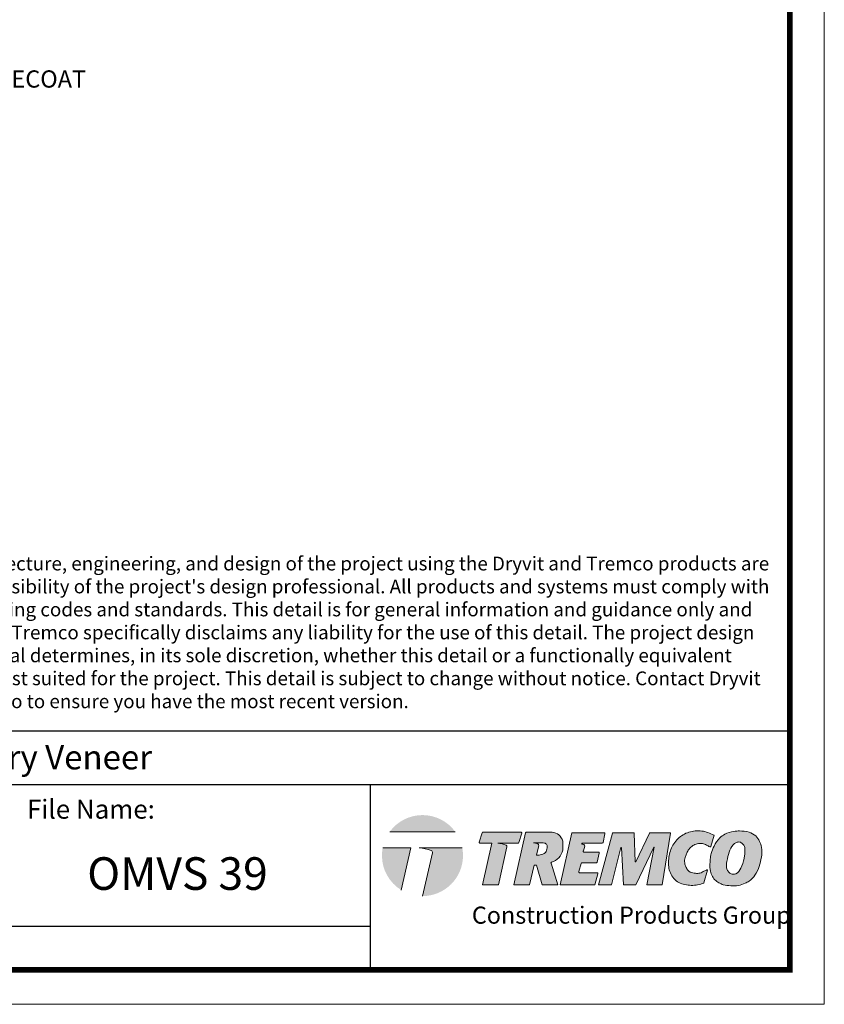
# Model space of a CAD drawing. Units: inches. Extents: x 68 to 180, y 28 to 81.
# Drawn here: x 89 to 92, y 28 to 31 of the extents above; entities that cross this region are included whole.
import ezdxf
from ezdxf import colors
from ezdxf.entities.mleader import LeaderData, LeaderLine
from ezdxf.math import Vec2, Vec3

# ---------------------------------------------------------------- set-up
doc = ezdxf.new("R2010")
doc.units = ezdxf.units.IN
doc.header["$MEASUREMENT"] = 0
doc.layers.add('3- Titleblock', color=7, linetype='CONTINUOUS')
doc.layers.add('6 - Border', color=7, linetype='CONTINUOUS', lineweight=15, plot=False)
doc.layers.add('TEXT - DRAWING', color=7, linetype='CONTINUOUS', lineweight=5)
doc.styles.add('02TREMCO', font='sanss___.ttf', dxfattribs={"height": 0.125})
doc.styles.add('0TREMCO', font='sanss___.ttf', dxfattribs={"height": 0.0625})
doc.styles.add('2020Tremco', font='sanss___.ttf', dxfattribs={"height": 0.09375})

# ---------------------------------------------------------------- blocks, each defined once
blk = doc.blocks.new('2021 Tremco CPG Logo')
at = {"layer": '3- Titleblock', "lineweight": 30, "ltscale": 0.4, "true_color": 0x000000}
h = blk.add_hatch(color=18, dxfattribs=at)
h.dxf.hatch_style = 1
h.set_gradient(color1=(9, 8, 6), color2=(9, 8, 6))
h.paths.add_polyline_path([(0.0869, 0.4985), (0.3659, 0.4985, 0.50954)])
h = blk.add_hatch(color=18, dxfattribs=at)
h.dxf.hatch_style = 1
h.set_gradient(color1=(9, 8, 6), color2=(9, 8, 6))
h.paths.add_polyline_path([(0.5859, 0.4348, 0.385081), (0.5816, 0.4423, 0.049865), (0.547, 0.45), (0.6329, 0.45, 0.328474), (0.6364, 0.4526), (0.6488, 0.4925, 0.505487), (0.6453, 0.4973), (0.4841, 0.4973, 0.328474), (0.4806, 0.4947), (0.4682, 0.4548, 0.505487), (0.4718, 0.45), (0.522, 0.45), (0.482, 0.273), (0.5493, 0.273)])
h = blk.add_hatch(color=18, dxfattribs=at)
h.dxf.hatch_style = 1
h.set_gradient(color1=(9, 8, 6), color2=(9, 8, 6))
h.paths.add_polyline_path([(0.7009, 0.356), (0.7109, 0.356), (0.7351, 0.273), (0.8015, 0.273), (0.7731, 0.3653), (0.7731, 0.3652, -0.32652), (0.7757, 0.3687, 0.262261), (0.8233, 0.4198, 0.05919), (0.8234, 0.4207), (0.8234, 0.458, 0.064405), (0.8232, 0.4589, 0.320814), (0.7778, 0.4966), (0.6682, 0.4966, 0.35049), (0.6646, 0.4937), (0.6147, 0.273), (0.6822, 0.273)])
edge = h.paths.add_edge_path(flags=16)
edge.add_line((0.7119, 0.3996), (0.7209, 0.4394))
edge.add_arc((0.7146, 0.4408), 0.00643, 347.4056, 431.6486)
edge.add_arc((0.6604, 0.2777), 0.1783, 71.6342, 77.7179)
edge.add_line((0.6984, 0.4519), (0.7347, 0.4519))
edge.add_spline(control_points=[(0.7347, 0.4519), (0.7385, 0.4519), (0.7463, 0.452), (0.7573, 0.4439), (0.7569, 0.4277), (0.7512, 0.4058), (0.7335, 0.4019), (0.7233, 0.3996)], knot_values=[0, 0, 0, 0, 0.010655, 0.021398, 0.033705, 0.05305, 0.079677, 0.079677, 0.079677, 0.079677], degree=3, periodic=0)
edge.add_line((0.7233, 0.3996), (0.7119, 0.3996))
h = blk.add_hatch(color=18, dxfattribs=at)
h.dxf.hatch_style = 1
h.set_gradient(color1=(9, 8, 6), color2=(9, 8, 6))
h.paths.add_polyline_path([(0.9785, 0.4076, 0.480943), (0.9749, 0.4121), (0.9142, 0.4121, -0.499892), (0.9107, 0.4168), (0.9165, 0.4368, 0.385081), (0.9123, 0.4443, 0.009852), (0.9055, 0.4464, -0.868459), (0.9061, 0.45), (0.9909, 0.45, 0.35049), (0.9945, 0.4529), (1.0027, 0.4892, 0.480943), (0.9991, 0.4937), (0.8615, 0.4937), (0.8116, 0.273), (0.9592, 0.273), (0.9727, 0.3195, 0.499892), (0.9692, 0.3242), (0.8948, 0.3242, -0.499892), (0.8913, 0.3289), (0.9015, 0.3639, -0.333429), (0.905, 0.3665), (0.9662, 0.3665, 0.35049), (0.9698, 0.3694)])
h = blk.add_hatch(color=18, dxfattribs=at)
h.dxf.hatch_style = 1
h.set_gradient(color1=(9, 8, 6), color2=(9, 8, 6))
h.paths.add_polyline_path([(1.2102, 0.4329, -0.882167), (1.212, 0.4324), (1.1803, 0.273), (1.2465, 0.273), (1.2817, 0.4927, 0.461555), (1.2808, 0.4937), (1.1927, 0.4937, 0.28897), (1.1919, 0.4932), (1.1334, 0.3707, -0.781405), (1.1316, 0.3711), (1.1264, 0.4928, 0.401724), (1.1255, 0.4937), (1.0354, 0.4937, 0.339695), (1.0345, 0.493), (0.9757, 0.273), (1.0304, 0.273), (1.0705, 0.4314, -0.856145), (1.0724, 0.4312), (1.0821, 0.273), (1.1337, 0.273)])
h = blk.add_hatch(color=18, dxfattribs=at)
h.dxf.hatch_style = 1
h.set_gradient(color1=(9, 8, 6), color2=(9, 8, 6))
edge = h.paths.add_edge_path()
edge.add_spline(control_points=[(1.4375, 0.3361), (1.4363, 0.336), (1.4302, 0.3351), (1.4195, 0.3273), (1.4023, 0.3204), (1.381, 0.3219), (1.3589, 0.3268), (1.3483, 0.3448), (1.3414, 0.3626), (1.3408, 0.3795), (1.3462, 0.3949), (1.3514, 0.4085), (1.3596, 0.4258), (1.3752, 0.4402), (1.3956, 0.4485), (1.4168, 0.4503), (1.4343, 0.4425), (1.444, 0.4368), (1.4483, 0.4342)], knot_values=[0.005291, 0.005291, 0.005291, 0.005291, 0.009181, 0.025367, 0.04711, 0.06819, 0.094633, 0.115983, 0.132064, 0.157483, 0.168275, 0.185241, 0.204971, 0.230086, 0.252164, 0.276244, 0.296835, 0.313124, 0.313124, 0.313124, 0.313124], degree=3, periodic=0)
edge.add_arc((1.4502, 0.4374), 0.00368, 242.6151, 344.7211)
edge.add_line((1.4538, 0.4364), (1.4667, 0.4837))
edge.add_arc((1.4658, 0.4839), 0.000921, 344.7211, 426.0569)
edge.add_line((1.4662, 0.4847), (1.4599, 0.4875))
edge.add_line((1.4599, 0.4875), (1.4536, 0.4902))
edge.add_line((1.4536, 0.4902), (1.4473, 0.4928))
edge.add_line((1.4473, 0.4928), (1.4409, 0.4952))
edge.add_line((1.4409, 0.4952), (1.4345, 0.4973))
edge.add_line((1.4345, 0.4973), (1.4279, 0.4991))
edge.add_line((1.4279, 0.4991), (1.4212, 0.5006))
edge.add_line((1.4212, 0.5006), (1.4144, 0.5017))
edge.add_line((1.4144, 0.5017), (1.4076, 0.5024))
edge.add_line((1.4076, 0.5024), (1.4007, 0.5027))
edge.add_line((1.4007, 0.5027), (1.3937, 0.5026))
edge.add_line((1.3937, 0.5026), (1.3868, 0.5022))
edge.add_line((1.3868, 0.5022), (1.3799, 0.5014))
edge.add_line((1.3799, 0.5014), (1.3731, 0.5002))
edge.add_line((1.3731, 0.5002), (1.3663, 0.4987))
edge.add_line((1.3663, 0.4987), (1.3597, 0.4968))
edge.add_line((1.3597, 0.4968), (1.3532, 0.4945))
edge.add_line((1.3532, 0.4945), (1.3468, 0.4919))
edge.add_line((1.3468, 0.4919), (1.3407, 0.4889))
edge.add_line((1.3407, 0.4889), (1.3347, 0.4856))
edge.add_line((1.3347, 0.4856), (1.3289, 0.4819))
edge.add_line((1.3289, 0.4819), (1.3234, 0.4779))
edge.add_line((1.3234, 0.4779), (1.3181, 0.4736))
edge.add_line((1.3181, 0.4736), (1.313, 0.469))
edge.add_line((1.313, 0.469), (1.3082, 0.4641))
edge.add_line((1.3082, 0.4641), (1.3037, 0.4589))
edge.add_line((1.3037, 0.4589), (1.2995, 0.4535))
edge.add_line((1.2995, 0.4535), (1.2956, 0.4479))
edge.add_line((1.2956, 0.4479), (1.2921, 0.4421))
edge.add_line((1.2921, 0.4421), (1.2889, 0.436))
edge.add_line((1.2889, 0.436), (1.286, 0.4298))
edge.add_line((1.286, 0.4298), (1.2835, 0.4235))
edge.add_line((1.2835, 0.4235), (1.2813, 0.417))
edge.add_line((1.2813, 0.417), (1.2793, 0.4105))
edge.add_line((1.2793, 0.4105), (1.2777, 0.4038))
edge.add_line((1.2777, 0.4038), (1.2762, 0.3971))
edge.add_line((1.2762, 0.3971), (1.275, 0.3903))
edge.add_line((1.275, 0.3903), (1.2741, 0.3835))
edge.add_line((1.2741, 0.3835), (1.2734, 0.3766))
edge.add_line((1.2734, 0.3766), (1.273, 0.3698))
edge.add_line((1.273, 0.3698), (1.2729, 0.363))
edge.add_line((1.2729, 0.363), (1.2732, 0.3562))
edge.add_line((1.2732, 0.3562), (1.2739, 0.3494))
edge.add_line((1.2739, 0.3494), (1.275, 0.3427))
edge.add_line((1.275, 0.3427), (1.2765, 0.336))
edge.add_line((1.2765, 0.336), (1.2785, 0.3295))
edge.add_line((1.2785, 0.3295), (1.2809, 0.3231))
edge.add_line((1.2809, 0.3231), (1.2838, 0.3169))
edge.add_line((1.2838, 0.3169), (1.2872, 0.3109))
edge.add_line((1.2872, 0.3109), (1.2911, 0.3051))
edge.add_line((1.2911, 0.3051), (1.2954, 0.2997))
edge.add_line((1.2954, 0.2997), (1.3002, 0.2947))
edge.add_line((1.3002, 0.2947), (1.3053, 0.2901))
edge.add_line((1.3053, 0.2901), (1.3108, 0.2861))
edge.add_line((1.3108, 0.2861), (1.3167, 0.2827))
edge.add_line((1.3167, 0.2827), (1.3229, 0.2799))
edge.add_line((1.3229, 0.2799), (1.3293, 0.2775))
edge.add_line((1.3293, 0.2775), (1.3359, 0.2755))
edge.add_line((1.3359, 0.2755), (1.3426, 0.2739))
edge.add_line((1.3426, 0.2739), (1.3493, 0.2726))
edge.add_line((1.3493, 0.2726), (1.3562, 0.2715))
edge.add_line((1.3562, 0.2715), (1.363, 0.2708))
edge.add_line((1.363, 0.2708), (1.3698, 0.2704))
edge.add_line((1.3698, 0.2704), (1.3766, 0.2703))
edge.add_line((1.3766, 0.2703), (1.3834, 0.2707))
edge.add_line((1.3834, 0.2707), (1.3901, 0.2715))
edge.add_line((1.3901, 0.2715), (1.3968, 0.2728))
edge.add_line((1.3968, 0.2728), (1.4034, 0.2743))
edge.add_line((1.4034, 0.2743), (1.41, 0.2761))
edge.add_line((1.41, 0.2761), (1.4165, 0.2781))
edge.add_line((1.4165, 0.2781), (1.4231, 0.2802))
edge.add_arc((1.4228, 0.2811), 0.000921, 287.5294, 344.7211)
edge.add_line((1.4237, 0.2808), (1.4385, 0.335))
edge.add_arc((1.4376, 0.3352), 0.000921, 344.7211, 489.6737)
h = blk.add_hatch(color=18, dxfattribs=at)
h.dxf.hatch_style = 1
h.set_gradient(color1=(9, 8, 6), color2=(9, 8, 6))
edge = h.paths.add_edge_path()
edge.add_spline(control_points=[(1.5752, 0.5022), (1.5671, 0.5019), (1.5455, 0.501), (1.516, 0.4913), (1.4857, 0.4703), (1.4676, 0.4402), (1.4541, 0.4093), (1.4494, 0.3752), (1.4483, 0.3439), (1.4556, 0.3135), (1.4689, 0.294), (1.4868, 0.2811), (1.5093, 0.2702), (1.5382, 0.2691), (1.5701, 0.2674), (1.5958, 0.2776), (1.6211, 0.2904), (1.6437, 0.3145), (1.6603, 0.3505), (1.6689, 0.3907), (1.6724, 0.4278), (1.6611, 0.4587), (1.645, 0.4838), (1.6135, 0.5002), (1.5889, 0.5015), (1.5752, 0.5022)], knot_values=[0, 0, 0, 0, 0.022602, 0.060153, 0.084981, 0.124159, 0.156005, 0.178835, 0.219857, 0.24286, 0.264874, 0.284315, 0.303901, 0.33373, 0.364014, 0.392098, 0.409709, 0.443242, 0.481743, 0.519019, 0.558372, 0.583255, 0.609566, 0.639983, 0.677996, 0.677996, 0.677996, 0.677996], degree=3, periodic=0)
edge = h.paths.add_edge_path(flags=16)
edge.add_spline(control_points=[(1.565, 0.4541), (1.5611, 0.4523), (1.5469, 0.4458), (1.5325, 0.419), (1.5237, 0.3883), (1.5192, 0.3613), (1.5193, 0.3412), (1.5277, 0.3273), (1.5406, 0.317), (1.5651, 0.3177), (1.5842, 0.3472), (1.5928, 0.3762), (1.5979, 0.4035), (1.5973, 0.4192), (1.5988, 0.4342), (1.5913, 0.4454), (1.5821, 0.4532), (1.5724, 0.4556), (1.5676, 0.4546), (1.565, 0.4541)], knot_values=[0, 0, 0, 0, 0.011733, 0.043264, 0.07905, 0.102106, 0.119871, 0.133532, 0.146073, 0.164468, 0.194082, 0.23471, 0.251118, 0.270945, 0.278845, 0.292414, 0.30593, 0.312066, 0.319442, 0.319442, 0.319442, 0.319442], degree=3, periodic=0)
h = blk.add_hatch(color=18, dxfattribs=at)
h.dxf.hatch_style = 1
h.set_gradient(color1=(9, 8, 6), color2=(9, 8, 6))
h.paths.add_polyline_path([(0.0573, 0.4308, 0.04914), (0.054, 0.3972, 0.260752), (0.1362, 0.2503), (0.177, 0.4308)])
h = blk.add_hatch(color=18, dxfattribs=at)
h.dxf.hatch_style = 1
h.set_gradient(color1=(9, 8, 6), color2=(9, 8, 6))
h.paths.add_polyline_path([(0.3988, 0.3972, 0.04914), (0.3955, 0.4308), (0.2128, 0.4308, -0.049212), (0.2618, 0.4199, -0.406673), (0.2685, 0.4089), (0.2269, 0.2248, 0.413365)])
at = {"layer": '3- Titleblock', "color": 18, "lineweight": 5, "ltscale": 0.4, "true_color": 0x000000}
for p, q in [((0.0869, 0.4985), (0.3659, 0.4985)), ((0.4841, 0.4973), (0.6453, 0.4973)), ((0.6147, 0.273), (0.6646, 0.4937)), ((0.6682, 0.4966), (0.7778, 0.4966)), ((0.8116, 0.273), (0.8615, 0.4937)), ((0.8615, 0.4937), (0.9991, 0.4937)), ((0.9757, 0.273), (1.0345, 0.493)), ((0.9945, 0.4529), (1.0027, 0.4892)), ((1.0354, 0.4937), (1.1255, 0.4937)), ((1.1316, 0.3711), (1.1264, 0.4928)), ((1.1334, 0.3707), (1.1919, 0.4932)), ((1.1927, 0.4937), (1.2808, 0.4937)), ((1.2465, 0.273), (1.2817, 0.4927)), ((0.6984, 0.4519), (0.7347, 0.4519)), ((0.7119, 0.3996), (0.7209, 0.4394)), ((0.8234, 0.458), (0.8234, 0.4207)), ((0.9909, 0.45), (0.9061, 0.45)), ((0.9107, 0.4168), (0.9165, 0.4368)), ((1.0304, 0.273), (1.0705, 0.4314)), ((1.0821, 0.273), (1.0724, 0.4312)), ((1.1337, 0.273), (1.2102, 0.4329)), ((1.1803, 0.273), (1.212, 0.4324)), ((0.7119, 0.3996), (0.7233, 0.3996)), ((0.9142, 0.4121), (0.9749, 0.4121)), ((0.9698, 0.3694), (0.9785, 0.4076)), ((0.6822, 0.273), (0.7009, 0.356)), ((0.7009, 0.356), (0.7109, 0.356)), ((0.7109, 0.356), (0.7351, 0.273)), ((0.7731, 0.3652), (0.7731, 0.3658)), ((0.7733, 0.3648), (0.8015, 0.273)), ((0.8913, 0.3289), (0.9015, 0.3639)), ((0.9662, 0.3665), (0.905, 0.3665)), ((0.9692, 0.3242), (0.8948, 0.3242)), ((0.9592, 0.273), (0.9727, 0.3195)), ((0.482, 0.273), (0.5493, 0.273)), ((0.6147, 0.273), (0.6822, 0.273)), ((0.7351, 0.273), (0.8015, 0.273)), ((0.8116, 0.273), (0.9592, 0.273)), ((0.9757, 0.273), (1.0304, 0.273)), ((1.0821, 0.273), (1.1337, 0.273)), ((1.1803, 0.273), (1.2465, 0.273))]:
    blk.add_line(p, q, dxfattribs=at)
for points in [[(0.4806, 0.4947), (0.4682, 0.4548, 0.505487), (0.4718, 0.45), (0.522, 0.45), (0.482, 0.273)], [(0.5493, 0.273), (0.5859, 0.4348, 0.365091), (0.5821, 0.4421, 0.050519), (0.547, 0.45), (0.6329, 0.45, 0.328474), (0.6364, 0.4526), (0.6488, 0.4925)], [(1.4538, 0.4364), (1.4667, 0.4837, 0.369989), (1.4662, 0.4847), (1.4599, 0.4875), (1.4536, 0.4902), (1.4473, 0.4928), (1.4409, 0.4952), (1.4345, 0.4973), (1.4279, 0.4991), (1.4212, 0.5006), (1.4144, 0.5017), (1.4076, 0.5024), (1.4007, 0.5027), (1.3937, 0.5026), (1.3868, 0.5022), (1.3799, 0.5014), (1.3731, 0.5002), (1.3663, 0.4987), (1.3597, 0.4968), (1.3532, 0.4945), (1.3468, 0.4919), (1.3407, 0.4889), (1.3347, 0.4856), (1.3289, 0.4819), (1.3234, 0.4779), (1.3181, 0.4736), (1.313, 0.469), (1.3082, 0.4641), (1.3037, 0.4589), (1.2995, 0.4535), (1.2956, 0.4479), (1.2921, 0.4421), (1.2889, 0.436), (1.286, 0.4298), (1.2835, 0.4235), (1.2813, 0.417), (1.2793, 0.4105), (1.2777, 0.4038), (1.2762, 0.3971), (1.275, 0.3903), (1.2741, 0.3835), (1.2734, 0.3766), (1.273, 0.3698), (1.2729, 0.363), (1.2732, 0.3562), (1.2739, 0.3494), (1.275, 0.3427), (1.2765, 0.336), (1.2785, 0.3295), (1.2809, 0.3231), (1.2838, 0.3169), (1.2872, 0.3109), (1.2911, 0.3051), (1.2954, 0.2997), (1.3002, 0.2947), (1.3053, 0.2901), (1.3108, 0.2861), (1.3167, 0.2827), (1.3229, 0.2799), (1.3293, 0.2775), (1.3359, 0.2755), (1.3426, 0.2739), (1.3493, 0.2726), (1.3562, 0.2715), (1.363, 0.2708), (1.3698, 0.2704), (1.3766, 0.2703), (1.3834, 0.2707), (1.3901, 0.2715), (1.3968, 0.2728), (1.4034, 0.2743), (1.41, 0.2761), (1.4165, 0.2781), (1.4231, 0.2802, 0.254218), (1.4237, 0.2808), (1.4385, 0.335, 0.532966), (1.4375, 0.3361)], [(0.2269, 0.2248), (0.2685, 0.4089, 0.365091), (0.2631, 0.4195, 0.050519), (0.2128, 0.4308), (0.3955, 0.4308)]]:
    blk.add_lwpolyline(points, format="xyb", dxfattribs=at)
blk.add_lwpolyline([(0.0573, 0.4308), (0.177, 0.4308), (0.1362, 0.2503)], dxfattribs=at)
for centre, radius, start, end in [((0.4841, 0.4936), 0.00368, 90, 162.7361), ((0.6453, 0.4936), 0.00368, 342.7361, 90), ((0.6682, 0.4929), 0.00368, 90, 167.2603), ((0.7742, 0.446), 0.0507, 14.7401, 85.8881), ((0.9991, 0.49), 0.00368, 347.2603, 90), ((1.0354, 0.4928), 0.000921, 90, 165.0496), ((1.1255, 0.4928), 0.000921, 2.4539, 90), ((1.1927, 0.4928), 0.000921, 90, 154.4708), ((1.2808, 0.4928), 0.000921, 350.8963, 90), ((1.2808, 0.4928), 0.000921, 350.8963, 90), ((0.6604, 0.2777), 0.1783, 71.4848, 77.7179), ((0.7146, 0.4408), 0.00643, 347.2603, 67.487), ((0.7541, 0.4365), 0.0711, 287.6685, 346.4504), ((0.8197, 0.458), 0.00368, 0, 14.7401), ((0.8197, 0.4207), 0.00368, 346.4504, 0), ((0.9061, 0.4482), 0.00184, 90, 253.8919), ((0.8561, 0.2751), 0.1783, 71.4848, 73.8919), ((0.9102, 0.4382), 0.00643, 347.2603, 67.487), ((0.9909, 0.4537), 0.00368, 270, 347.2603), ((1.0714, 0.4311), 0.000921, 3.5108, 165.784), ((1.2111, 0.4325), 0.000921, 348.7779, 154.4486), ((1.4502, 0.4374), 0.00368, 239.0952, 344.7211), ((0.9142, 0.4157), 0.00368, 163.7596, 270), ((0.9749, 0.4084), 0.00368, 347.2603, 90), ((0.7768, 0.3652), 0.00368, 107.6685, 180), ((0.7768, 0.3658), 0.00368, 180, 197.0715), ((0.905, 0.3628), 0.00368, 90, 163.7596), ((0.9662, 0.3702), 0.00368, 270, 347.2603), ((1.1325, 0.3711), 0.000921, 182.4539, 334.4708), ((0.8948, 0.3279), 0.00368, 163.7596, 270), ((0.9692, 0.3205), 0.00368, 343.7596, 90)]:
    blk.add_arc(centre, radius, start, end, dxfattribs=at)
for points in [[(1.5752, 0.5022), (1.551, 0.5004), (1.5127, 0.4877), (1.4911, 0.4722), (1.4672, 0.4376), (1.4546, 0.4058), (1.4506, 0.3816), (1.4506, 0.3376), (1.4571, 0.3138), (1.4705, 0.2943), (1.4871, 0.2817), (1.5062, 0.273), (1.538, 0.269), (1.5705, 0.2697), (1.599, 0.2795), (1.6156, 0.2885), (1.6409, 0.3141), (1.659, 0.3513), (1.668, 0.3903), (1.6691, 0.4325), (1.6604, 0.4578), (1.6442, 0.4809), (1.6156, 0.4968), (1.5752, 0.5022)], [(0.7233, 0.3996), (0.7496, 0.4109), (0.7566, 0.4304), (0.7551, 0.4436), (0.7461, 0.4507), (0.7347, 0.4519)], [(1.565, 0.4541), (1.5539, 0.4482), (1.5345, 0.4204), (1.5233, 0.3837), (1.5197, 0.3592), (1.5212, 0.3402), (1.5286, 0.3275), (1.5395, 0.3196), (1.5592, 0.3198), (1.5804, 0.3436), (1.5943, 0.3849), (1.5971, 0.4023), (1.5978, 0.4236), (1.5978, 0.432), (1.5909, 0.4448), (1.5793, 0.4536), (1.5729, 0.455), (1.565, 0.4541)]]:
    blk.add_spline(points, degree=3, dxfattribs=at)
blk.add_open_spline([(1.4483, 0.4342), (1.444, 0.4368), (1.4343, 0.4425), (1.4168, 0.4503), (1.3956, 0.4485), (1.3752, 0.4402), (1.3596, 0.4258), (1.3514, 0.4085), (1.3462, 0.3949), (1.3408, 0.3795), (1.3414, 0.3626), (1.3483, 0.3448), (1.3589, 0.3268), (1.381, 0.3219), (1.4023, 0.3204), (1.4195, 0.3273), (1.4302, 0.3351), (1.4363, 0.336), (1.4375, 0.3361)], degree=3, knots=[0.0052907, 0.0052907, 0.0052907, 0.0052907, 0.0215801, 0.0421705, 0.0662511, 0.0883293, 0.1134441, 0.1331739, 0.1501403, 0.1609315, 0.1863511, 0.202432, 0.2237824, 0.2502246, 0.2713049, 0.2930481, 0.3092336, 0.3131242, 0.3131242, 0.3131242, 0.3131242], dxfattribs=at)
at = {"layer": '3- Titleblock', "ltscale": 0.4, "insert": (0.4366, 0.18), "char_height": 0.072903, "width": 1.868597, "attachment_point": 1, "style": '2020Tremco'}
blk.add_mtext('{\\fArial|b0|i1|c0|p34;Construction Products Group}', dxfattribs=at)

msp = doc.modelspace()

# ---------------------------------------------------------------- linework, layer by layer
at = {"layer": '3- Titleblock'}
for p, q in [((84.1198, 28.8997), (91.6162, 28.8997)), ((84.1198, 28.7047), (91.6162, 28.7047)), ((90.0942, 28.7051), (90.0942, 28.0324)), ((90.0942, 28.1892), (85.6478, 28.1892))]:
    msp.add_line(p, q, dxfattribs=at)
at = {"layer": '3- Titleblock', "lineweight": 0, "const_width": 0.02}
msp.add_lwpolyline([(84.1198, 38.332), (91.6162, 38.332), (91.6162, 28.0316), (84.1198, 28.0316)], close=True, dxfattribs=at)
at = {"layer": '6 - Border', "ltscale": 0.4}
msp.add_lwpolyline([(83.9948, 38.457), (91.7412, 38.457), (91.7412, 27.9066), (83.9948, 27.9066)], close=True, dxfattribs=at)

# ---------------------------------------------------------------- block references
at = {"layer": '3- Titleblock', "xscale": 0.8527614899628374, "yscale": 0.8527614899628374, "zscale": 0.8527614899628374}
msp.add_blockref('2021 Tremco CPG Logo', (90.0904, 28.1078), dxfattribs=at)

# ---------------------------------------------------------------- texts
at = {"layer": '3- Titleblock', "style": '02TREMCO'}
for s, height, p in [('File Name:', 0.06895, (88.8485, 28.5804)), ('OMVS 39', 0.11831, (89.0671, 28.3221))]:
    msp.add_text(s, height=height, dxfattribs=at).set_placement(p)
at = {"layer": '3- Titleblock', "insert": (88.4504, 29.5317), "char_height": 0.05, "attachment_point": 1, "style": '0TREMCO'}
msp.add_mtext_dynamic_manual_height_columns("{\\fSansSerif|b0|i1|c2|p2;The architecture, engineering, and design of the project using the Dryvit and Tremco products are the responsibility of the project's design professional. All products and systems must comply with local building codes and standards. This detail is for general information and guidance only and Dryvit and Tremco specifically disclaims any liability for the use of this detail. The project design professional determines, in its sole discretion, whether this detail or a functionally equivalent detail is best suited for the project. This detail is subject to change without notice. Contact Dryvit and Tremco to ensure you have the most recent version.}", width=3.106775, gutter_width=0.625, heights=[0], dxfattribs=at)
at = {"layer": '3- Titleblock', "ltscale": 0.3, "insert": (84.1363, 28.8474), "char_height": 0.09375, "width": 7.458093, "attachment_point": 1, "style": '2020Tremco'}
msp.add_mtext('\\pxqc;{\\fArial Black|b0|i0|c0|p34;\\H0.93726x;Direct Applied Manufactured Stone Masonry Veneer}', dxfattribs=at)

# ---------------------------------------------------------------- leaders
at = {"layer": 'TEXT - DRAWING'}
ml = msp.add_multileader_mtext('Standard', dxfattribs=at)
ml.set_content('DRYVIT PRIMUS{\\fArial|b0|i0|c0|p34;\\C7;®} BASECOAT', color=256, style='0TREMCO')
ml.set_leader_properties()
ml.build(insert=Vec2(0, 0))
ml.multileader.update_dxf_attribs({"dogleg_length": 0.1094, "arrow_head_size": 0.0625})
ctx = ml.context
ctx.base_point, ctx.char_height, ctx.arrow_head_size, ctx.landing_gap_size, ctx.plane_origin = Vec3(87.8672, 31.2648), 0.0625, 0.0625, 0.09, Vec3(85.5563, 32.5271)
notes = []
notes.append((ctx, [(0, (1, 1, 0), (87.7578, 31.2648), (1, 0), 0.1094, [(1, [(87.1016, 32.1076), (86.2418, 32.1805)], 0, [])])]))
ctx.mtext.insert, ctx.mtext.flow_direction = Vec3(87.9572, 31.2969), 5
for ctx, leaders in notes:
    for number, flags, end, landing, length, lines in leaders:
        leader = LeaderData()
        leader.index, (leader.has_last_leader_line, leader.has_dogleg_vector, leader.attachment_direction) = number, flags
        leader.last_leader_point, leader.dogleg_vector, leader.dogleg_length = Vec3(end), Vec3(landing), length
        for number, points, colour, breaks in lines:
            line = LeaderLine()
            line.index, line.vertices, line.color, line.breaks = number, Vec3.list(points), colors.encode_raw_color(colour), breaks
            leader.lines.append(line)
        ctx.leaders.append(leader)

doc.saveas('drawing.dxf')
